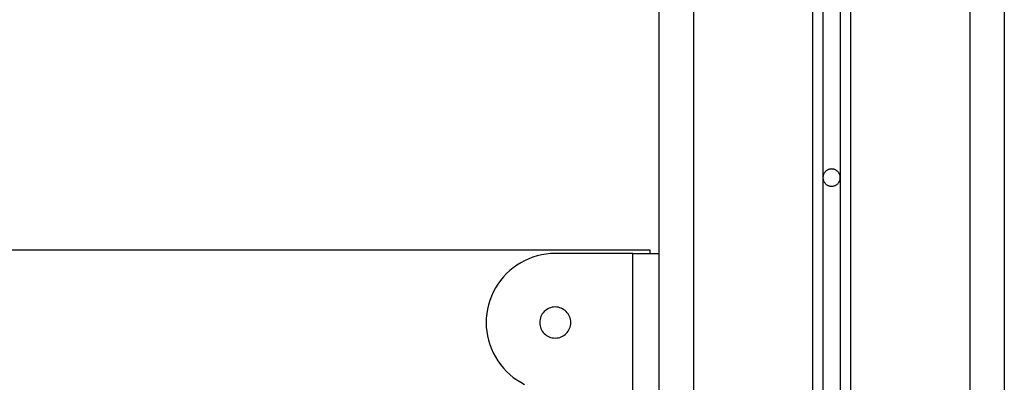
# Model space of a CAD drawing. Extents: x -12.1 to 12.1, y -8.4 to 8.4.
# Drawn here: x 2.8 to 5.7, y 4.3 to 5.4 of the extents above; entities that cross this region are included whole.
import ezdxf

# ---------------------------------------------------------------- set-up
doc = ezdxf.new("R2010")
doc.units = 0
doc.layers.get('0').update_dxf_attribs({"linetype": 'CONTINUOUS'})

msp = doc.modelspace()

# ---------------------------------------------------------------- linework, layer by layer
at = {"color": 0}
for points in [[(5.6689, 8.0058), (5.6689, -0.9271)], [(5.6689, 8.0058), (5.6689, -0.9271)], [(5.6689, 8.0058), (5.6689, -0.9271)], [(5.6689, 8.0058), (5.6689, -0.9271)], [(5.6689, 8.0058), (5.6689, -0.9271)], [(5.6689, 8.0058), (5.6689, -0.9271)], [(5.6689, 8.0058), (5.6689, -0.9271)], [(5.6689, 8.0058), (5.6689, -0.9271)], [(5.6689, 8.0058), (5.6689, -0.9271)], [(5.6689, 8.0058), (5.6689, -0.9271)], [(5.6689, 8.0058), (5.6689, -0.9271)], [(5.6689, 8.0058), (5.6689, -0.9271)], [(5.6689, 8.0058), (5.6689, -0.9271)], [(5.6689, 8.0058), (5.6689, -0.9271)], [(5.6689, 8.0058), (5.6689, -0.9271)], [(5.6689, 8.0058), (5.6689, -0.9271)], [(5.6689, 8.0058), (5.6689, -0.9271)], [(5.6689, 8.0058), (5.6689, -0.9271)], [(5.6689, 8.0058), (5.6689, -0.9271)], [(5.6689, 8.0058), (5.6689, -0.9271)], [(5.6689, 8.0058), (5.6689, -0.9271)], [(4.6689, 6.763), (4.6689, 4.223)], [(4.6689, 6.763), (4.6689, 4.223)], [(4.6689, 6.763), (4.6689, 4.223)], [(4.6689, 6.763), (4.6689, 4.223)], [(4.6689, 6.763), (4.6689, 4.223)], [(4.6689, 6.763), (4.6689, 4.223)], [(4.6689, 6.763), (4.6689, 4.223)], [(4.6689, 6.763), (4.6689, 4.223)], [(4.6689, 6.763), (4.6689, 4.223)], [(4.6689, 6.763), (4.6689, 4.223)], [(4.6689, 6.763), (4.6689, 4.223)], [(4.6689, 6.763), (4.6689, 4.223)], [(4.6689, 6.763), (4.6689, 4.223)], [(4.6689, 6.763), (4.6689, 4.223)], [(4.6689, 6.763), (4.6689, 4.223)], [(4.6689, 6.763), (4.6689, 4.223)], [(4.6689, 6.763), (4.6689, 4.223)], [(4.6689, 6.763), (4.6689, 4.223)], [(4.6689, 6.763), (4.6689, 4.223)], [(4.6689, 6.763), (4.6689, 4.223)], [(4.6689, 6.763), (4.6689, 4.223)], [(4.7689, 6.763), (4.7689, -0.9271)], [(4.7689, 6.763), (4.7689, -0.9271)], [(4.7689, 6.763), (4.7689, -0.9271)], [(4.7689, 6.763), (4.7689, -0.9271)], [(4.7689, 6.763), (4.7689, -0.9271)], [(4.7689, 6.763), (4.7689, -0.9271)], [(4.7689, 6.763), (4.7689, -0.9271)], [(4.7689, 6.763), (4.7689, -0.9271)], [(4.7689, 6.763), (4.7689, -0.9271)], [(4.7689, 6.763), (4.7689, -0.9271)], [(4.7689, 6.763), (4.7689, -0.9271)], [(4.7689, 6.763), (4.7689, -0.9271)], [(4.7689, 6.763), (4.7689, -0.9271)], [(4.7689, 6.763), (4.7689, -0.9271)], [(4.7689, 6.763), (4.7689, -0.9271)], [(4.7689, 6.763), (4.7689, -0.9271)], [(4.7689, 6.763), (4.7689, -0.9271)], [(4.7689, 6.763), (4.7689, -0.9271)], [(4.7689, 6.763), (4.7689, -0.9271)], [(4.7689, 6.763), (4.7689, -0.9271)], [(4.7689, 6.763), (4.7689, -0.9271)], [(5.1139, 6.763), (5.1139, 2.373)], [(5.1139, 6.763), (5.1139, 2.373)], [(5.1139, 6.763), (5.1139, 2.373)], [(5.1139, 6.763), (5.1139, 2.373)], [(5.1139, 6.763), (5.1139, 2.373)], [(5.1139, 6.763), (5.1139, 2.373)], [(5.1139, 6.763), (5.1139, 2.373)], [(5.1139, 6.763), (5.1139, 2.373)], [(5.1139, 6.763), (5.1139, 2.373)], [(5.1139, 6.763), (5.1139, 2.373)], [(5.1139, 6.763), (5.1139, 2.373)], [(5.1139, 6.763), (5.1139, 2.373)], [(5.1139, 6.763), (5.1139, 2.373)], [(5.1139, 6.763), (5.1139, 2.373)], [(5.1139, 6.763), (5.1139, 2.373)], [(5.1139, 6.763), (5.1139, 2.373)], [(5.1139, 6.763), (5.1139, 2.373)], [(5.1139, 6.763), (5.1139, 2.373)], [(5.1139, 6.763), (5.1139, 2.373)], [(5.1139, 6.763), (5.1139, 2.373)], [(5.1139, 6.763), (5.1139, 2.373)], [(5.2239, 6.763), (5.2239, 2.373)], [(5.2239, 6.763), (5.2239, 2.373)], [(5.2239, 6.763), (5.2239, 2.373)], [(5.2239, 6.763), (5.2239, 2.373)], [(5.2239, 6.763), (5.2239, 2.373)], [(5.2239, 6.763), (5.2239, 2.373)], [(5.2239, 6.763), (5.2239, 2.373)], [(5.2239, 6.763), (5.2239, 2.373)], [(5.2239, 6.763), (5.2239, 2.373)], [(5.2239, 6.763), (5.2239, 2.373)], [(5.2239, 6.763), (5.2239, 2.373)], [(5.2239, 6.763), (5.2239, 2.373)], [(5.2239, 6.763), (5.2239, 2.373)], [(5.2239, 6.763), (5.2239, 2.373)], [(5.2239, 6.763), (5.2239, 2.373)], [(5.2239, 6.763), (5.2239, 2.373)], [(5.2239, 6.763), (5.2239, 2.373)], [(5.2239, 6.763), (5.2239, 2.373)], [(5.2239, 6.763), (5.2239, 2.373)], [(5.2239, 6.763), (5.2239, 2.373)], [(5.2239, 6.763), (5.2239, 2.373)], [(5.5689, 6.763), (5.5689, -0.9271)], [(5.5689, 6.763), (5.5689, -0.9271)], [(5.5689, 6.763), (5.5689, -0.9271)], [(5.5689, 6.763), (5.5689, -0.9271)], [(5.5689, 6.763), (5.5689, -0.9271)], [(5.5689, 6.763), (5.5689, -0.9271)], [(5.5689, 6.763), (5.5689, -0.9271)], [(5.5689, 6.763), (5.5689, -0.9271)], [(5.5689, 6.763), (5.5689, -0.9271)], [(5.5689, 6.763), (5.5689, -0.9271)], [(5.5689, 6.763), (5.5689, -0.9271)], [(5.5689, 6.763), (5.5689, -0.9271)], [(5.5689, 6.763), (5.5689, -0.9271)], [(5.5689, 6.763), (5.5689, -0.9271)], [(5.5689, 6.763), (5.5689, -0.9271)], [(5.5689, 6.763), (5.5689, -0.9271)], [(5.5689, 6.763), (5.5689, -0.9271)], [(5.5689, 6.763), (5.5689, -0.9271)], [(5.5689, 6.763), (5.5689, -0.9271)], [(5.5689, 6.763), (5.5689, -0.9271)], [(5.5689, 6.763), (5.5689, -0.9271)], [(5.1439, 6.643), (5.1439, 4.893)], [(5.1439, 6.643), (5.1439, 4.893)], [(5.1439, 6.643), (5.1439, 4.893)], [(5.1439, 6.643), (5.1439, 4.893)], [(5.1439, 6.643), (5.1439, 4.893)], [(5.1439, 6.643), (5.1439, 4.893)], [(5.1439, 6.643), (5.1439, 4.893)], [(5.1439, 6.643), (5.1439, 4.893)], [(5.1439, 6.643), (5.1439, 4.893)], [(5.1439, 6.643), (5.1439, 4.893)], [(5.1439, 6.643), (5.1439, 4.893)], [(5.1439, 6.643), (5.1439, 4.893)], [(5.1439, 6.643), (5.1439, 4.893)], [(5.1439, 6.643), (5.1439, 4.893)], [(5.1439, 6.643), (5.1439, 4.893)], [(5.1439, 6.643), (5.1439, 4.893)], [(5.1439, 6.643), (5.1439, 4.893)], [(5.1439, 6.643), (5.1439, 4.893)], [(5.1439, 6.643), (5.1439, 4.893)], [(5.1439, 6.643), (5.1439, 4.893)], [(5.1439, 6.643), (5.1439, 4.893)], [(5.1939, 6.643), (5.1939, 4.893)], [(5.1939, 6.643), (5.1939, 4.893)], [(5.1939, 6.643), (5.1939, 4.893)], [(5.1939, 6.643), (5.1939, 4.893)], [(5.1939, 6.643), (5.1939, 4.893)], [(5.1939, 6.643), (5.1939, 4.893)], [(5.1939, 6.643), (5.1939, 4.893)], [(5.1939, 6.643), (5.1939, 4.893)], [(5.1939, 6.643), (5.1939, 4.893)], [(5.1939, 6.643), (5.1939, 4.893)], [(5.1939, 6.643), (5.1939, 4.893)], [(5.1939, 6.643), (5.1939, 4.893)], [(5.1939, 6.643), (5.1939, 4.893)], [(5.1939, 6.643), (5.1939, 4.893)], [(5.1939, 6.643), (5.1939, 4.893)], [(5.1939, 6.643), (5.1939, 4.893)], [(5.1939, 6.643), (5.1939, 4.893)], [(5.1939, 6.643), (5.1939, 4.893)], [(5.1939, 6.643), (5.1939, 4.893)], [(5.1939, 6.643), (5.1939, 4.893)], [(5.1939, 6.643), (5.1939, 4.893)], [(5.1939, 4.893), (5.1939, 4.893), (5.1937, 4.8945), (5.1936, 4.8961), (5.1933, 4.8976), (5.193, 4.8994), (5.1924, 4.9009), (5.1919, 4.9024), (5.1911, 4.9039), (5.1905, 4.9054), (5.1895, 4.9066), (5.1886, 4.9079), (5.1875, 4.9091), (5.1865, 4.9104), (5.1852, 4.9114), (5.184, 4.9126), (5.1826, 4.9135), (5.1814, 4.9146), (5.1814, 4.9146), (5.1797, 4.9152), (5.1782, 4.916), (5.1767, 4.9164), (5.1752, 4.917), (5.1734, 4.9173), (5.1719, 4.9176), (5.1704, 4.9177), (5.1689, 4.9179), (5.1671, 4.9177), (5.1656, 4.9176), (5.1639, 4.9173), (5.1624, 4.917), (5.1608, 4.9164), (5.1593, 4.916), (5.1578, 4.9152), (5.1564, 4.9146), (5.1564, 4.9146), (5.1549, 4.9135), (5.1535, 4.9126), (5.1522, 4.9114), (5.1511, 4.9104), (5.1499, 4.9091), (5.1489, 4.9079), (5.148, 4.9066), (5.1472, 4.9054), (5.1463, 4.9039), (5.1457, 4.9024), (5.1451, 4.9009), (5.1447, 4.8994), (5.1443, 4.8976), (5.144, 4.8961), (5.1439, 4.8945), (5.1439, 4.893)], [(5.1439, 4.893), (5.1439, 4.893), (5.1439, 4.8912), (5.144, 4.8896), (5.1443, 4.8879), (5.1447, 4.8864), (5.1451, 4.8848), (5.1457, 4.8833), (5.1463, 4.8818), (5.1472, 4.8804), (5.148, 4.8789), (5.1489, 4.8776), (5.1499, 4.8764), (5.1511, 4.8752), (5.1522, 4.874), (5.1535, 4.873), (5.1549, 4.8721), (5.1564, 4.8713), (5.1564, 4.8713), (5.1578, 4.8704), (5.1593, 4.8696), (5.1608, 4.869), (5.1624, 4.8686), (5.1639, 4.8682), (5.1656, 4.868), (5.1671, 4.8679), (5.1689, 4.8679), (5.1704, 4.8679), (5.1719, 4.868), (5.1734, 4.8682), (5.1752, 4.8686), (5.1767, 4.869), (5.1782, 4.8696), (5.1797, 4.8704), (5.1814, 4.8713), (5.1814, 4.8713), (5.1826, 4.8721), (5.184, 4.873), (5.1852, 4.874), (5.1865, 4.8752), (5.1875, 4.8764), (5.1886, 4.8776), (5.1895, 4.8789), (5.1905, 4.8804), (5.1911, 4.8818), (5.1919, 4.8833), (5.1924, 4.8848), (5.193, 4.8864), (5.1933, 4.8879), (5.1936, 4.8896), (5.1937, 4.8912), (5.1939, 4.893)], [(5.1439, 4.893), (5.1439, 4.893)], [(5.1439, 4.893), (5.1439, 4.893)], [(5.1439, 4.893), (5.1439, 3.143)], [(5.1439, 4.893), (5.1439, 3.143)], [(5.1439, 4.893), (5.1439, 3.143)], [(5.1439, 4.893), (5.1439, 3.143)], [(5.1439, 4.893), (5.1439, 3.143)], [(5.1439, 4.893), (5.1439, 3.143)], [(5.1439, 4.893), (5.1439, 3.143)], [(5.1439, 4.893), (5.1439, 3.143)], [(5.1439, 4.893), (5.1439, 3.143)], [(5.1439, 4.893), (5.1439, 3.143)], [(5.1439, 4.893), (5.1439, 3.143)], [(5.1439, 4.893), (5.1439, 3.143)], [(5.1439, 4.893), (5.1439, 3.143)], [(5.1439, 4.893), (5.1439, 3.143)], [(5.1439, 4.893), (5.1439, 3.143)], [(5.1439, 4.893), (5.1439, 3.143)], [(5.1439, 4.893), (5.1439, 3.143)], [(5.1439, 4.893), (5.1439, 3.143)], [(5.1439, 4.893), (5.1439, 3.143)], [(5.1439, 4.893), (5.1439, 3.143)], [(5.1439, 4.893), (5.1439, 3.143)], [(5.1939, 4.893), (5.1939, 4.893)], [(5.1939, 4.893), (5.1939, 4.893)], [(5.1939, 4.893), (5.1939, 3.143)], [(5.1939, 4.893), (5.1939, 3.143)], [(5.1939, 4.893), (5.1939, 3.143)], [(5.1939, 4.893), (5.1939, 3.143)], [(5.1939, 4.893), (5.1939, 3.143)], [(5.1939, 4.893), (5.1939, 3.143)], [(5.1939, 4.893), (5.1939, 3.143)], [(5.1939, 4.893), (5.1939, 3.143)], [(5.1939, 4.893), (5.1939, 3.143)], [(5.1939, 4.893), (5.1939, 3.143)], [(5.1939, 4.893), (5.1939, 3.143)], [(5.1939, 4.893), (5.1939, 3.143)], [(5.1939, 4.893), (5.1939, 3.143)], [(5.1939, 4.893), (5.1939, 3.143)], [(5.1939, 4.893), (5.1939, 3.143)], [(5.1939, 4.893), (5.1939, 3.143)], [(5.1939, 4.893), (5.1939, 3.143)], [(5.1939, 4.893), (5.1939, 3.143)], [(5.1939, 4.893), (5.1939, 3.143)], [(5.1939, 4.893), (5.1939, 3.143)], [(5.1939, 4.893), (5.1939, 3.143)], [(4.6439, 4.683), (-4.3061, 4.683)], [(4.6439, 4.683), (-4.3061, 4.683)], [(4.6439, 4.683), (-4.3061, 4.683)], [(4.6439, 4.683), (-4.3061, 4.683)], [(4.6439, 4.683), (-4.3061, 4.683)], [(4.6439, 4.683), (-4.3061, 4.683)], [(4.6439, 4.683), (-4.3061, 4.683)], [(4.6439, 4.683), (-4.3061, 4.683)], [(4.6439, 4.683), (-4.3061, 4.683)], [(4.6439, 4.683), (-4.3061, 4.683)], [(4.6439, 4.683), (-4.3061, 4.683)], [(4.6439, 4.683), (-4.3061, 4.683)], [(4.6439, 4.683), (-4.3061, 4.683)], [(4.6439, 4.683), (-4.3061, 4.683)], [(4.6439, 4.683), (-4.3061, 4.683)], [(4.6439, 4.683), (-4.3061, 4.683)], [(4.6439, 4.683), (-4.3061, 4.683)], [(4.6439, 4.683), (-4.3061, 4.683)], [(4.6439, 4.683), (-4.3061, 4.683)], [(4.6439, 4.683), (-4.3061, 4.683)], [(4.6439, 4.683), (-4.3061, 4.683)], [(4.6439, 4.683), (4.6439, 4.683)], [(4.6439, 4.6729), (4.6439, 4.683)], [(4.6439, 4.6729), (4.6439, 4.683)], [(4.6439, 4.6729), (4.6439, 4.683)], [(4.6439, 4.6729), (4.6439, 4.683)], [(4.6439, 4.6729), (4.6439, 4.683)], [(4.6439, 4.6729), (4.6439, 4.683)], [(4.6439, 4.6729), (4.6439, 4.683)], [(4.6439, 4.6729), (4.6439, 4.683)], [(4.6439, 4.6729), (4.6439, 4.683)], [(4.6439, 4.6729), (4.6439, 4.683)], [(4.6439, 4.6729), (4.6439, 4.683)], [(4.6439, 4.6729), (4.6439, 4.683)], [(4.6439, 4.6729), (4.6439, 4.683)], [(4.6439, 4.6729), (4.6439, 4.683)], [(4.6439, 4.6729), (4.6439, 4.683)], [(4.6439, 4.6729), (4.6439, 4.683)], [(4.6439, 4.6729), (4.6439, 4.683)], [(4.6439, 4.6729), (4.6439, 4.683)], [(4.6439, 4.6729), (4.6439, 4.683)], [(4.6439, 4.6729), (4.6439, 4.683)], [(4.6439, 4.6729), (4.6439, 4.683)], [(4.6439, 4.683), (4.6439, 4.683)], [(4.3689, 4.673), (4.3689, 4.673), (4.3554, 4.6725), (4.3423, 4.6712), (4.3293, 4.6689), (4.3167, 4.666), (4.3041, 4.662), (4.292, 4.6575), (4.2801, 4.6521), (4.2688, 4.6461), (4.2577, 4.6392), (4.2472, 4.6317), (4.237, 4.6233), (4.2277, 4.6146), (4.2187, 4.605), (4.2103, 4.5949), (4.2026, 4.5841), (4.1957, 4.573), (4.1957, 4.573), (4.1893, 4.5611), (4.1838, 4.549), (4.1792, 4.5366), (4.1755, 4.5242), (4.1725, 4.5114), (4.1705, 4.4986), (4.1692, 4.4857), (4.1689, 4.4729), (4.1692, 4.4598), (4.1705, 4.4469), (4.1725, 4.4341), (4.1755, 4.4215), (4.1792, 4.4089), (4.1838, 4.3967), (4.1893, 4.3846), (4.1957, 4.373), (4.1957, 4.373), (4.2026, 4.3616), (4.2103, 4.3508), (4.2187, 4.3406), (4.2277, 4.3312), (4.237, 4.3222), (4.2472, 4.314), (4.2577, 4.3065), (4.2688, 4.2997), (4.2801, 4.2935)], [(4.3689, 4.673), (4.3689, 4.673)], [(4.5939, 4.673), (4.3689, 4.673)], [(4.5939, 4.673), (4.3689, 4.673)], [(4.5939, 4.673), (4.3689, 4.673)], [(4.5939, 4.673), (4.3689, 4.673)], [(4.5939, 4.673), (4.3689, 4.673)], [(4.5939, 4.673), (4.3689, 4.673)], [(4.5939, 4.673), (4.3689, 4.673)], [(4.5939, 4.673), (4.3689, 4.673)], [(4.5939, 4.673), (4.3689, 4.673)], [(4.5939, 4.673), (4.3689, 4.673)], [(4.5939, 4.673), (4.3689, 4.673)], [(4.5939, 4.673), (4.3689, 4.673)], [(4.5939, 4.673), (4.3689, 4.673)], [(4.5939, 4.673), (4.3689, 4.673)], [(4.5939, 4.673), (4.3689, 4.673)], [(4.5939, 4.673), (4.3689, 4.673)], [(4.5939, 4.673), (4.3689, 4.673)], [(4.5939, 4.673), (4.3689, 4.673)], [(4.5939, 4.673), (4.3689, 4.673)], [(4.5939, 4.673), (4.3689, 4.673)], [(4.5939, 4.673), (4.3689, 4.673)], [(4.5939, 4.673), (4.5939, 4.673)], [(4.5939, 4.673), (4.5939, 4.673)], [(4.5939, 4.673), (4.6689, 4.673)], [(4.5939, 4.673), (4.6689, 4.673)], [(4.5939, 4.673), (4.6689, 4.673)], [(4.5939, 4.673), (4.6689, 4.673)], [(4.5939, 4.673), (4.6689, 4.673)], [(4.5939, 4.673), (4.6689, 4.673)], [(4.5939, 4.673), (4.6689, 4.673)], [(4.5939, 4.673), (4.6689, 4.673)], [(4.5939, 4.673), (4.6689, 4.673)], [(4.5939, 4.673), (4.6689, 4.673)], [(4.5939, 4.673), (4.6689, 4.673)], [(4.5939, 4.673), (4.6689, 4.673)], [(4.5939, 4.673), (4.6689, 4.673)], [(4.5939, 4.673), (4.6689, 4.673)], [(4.5939, 4.673), (4.6689, 4.673)], [(4.5939, 4.673), (4.6689, 4.673)], [(4.5939, 4.673), (4.6689, 4.673)], [(4.5939, 4.673), (4.6689, 4.673)], [(4.5939, 4.673), (4.6689, 4.673)], [(4.5939, 4.673), (4.6689, 4.673)], [(4.5939, 4.673), (4.6689, 4.673)], [(4.5939, 4.673), (4.5939, 4.673)], [(4.5939, 4.273), (4.5939, 4.673)], [(4.5939, 4.273), (4.5939, 4.673)], [(4.5939, 4.273), (4.5939, 4.673)], [(4.5939, 4.273), (4.5939, 4.673)], [(4.5939, 4.273), (4.5939, 4.673)], [(4.5939, 4.273), (4.5939, 4.673)], [(4.5939, 4.273), (4.5939, 4.673)], [(4.5939, 4.273), (4.5939, 4.673)], [(4.5939, 4.273), (4.5939, 4.673)], [(4.5939, 4.273), (4.5939, 4.673)], [(4.5939, 4.273), (4.5939, 4.673)], [(4.5939, 4.273), (4.5939, 4.673)], [(4.5939, 4.273), (4.5939, 4.673)], [(4.5939, 4.273), (4.5939, 4.673)], [(4.5939, 4.273), (4.5939, 4.673)], [(4.5939, 4.273), (4.5939, 4.673)], [(4.5939, 4.273), (4.5939, 4.673)], [(4.5939, 4.273), (4.5939, 4.673)], [(4.5939, 4.273), (4.5939, 4.673)], [(4.5939, 4.273), (4.5939, 4.673)], [(4.5939, 4.273), (4.5939, 4.673)], [(4.6439, 4.6729), (4.6439, 4.6729)], [(4.6689, 4.673), (4.6689, 4.673)], [(4.4139, 4.473), (4.4139, 4.473), (4.4136, 4.4775), (4.4129, 4.482), (4.4117, 4.4862), (4.4103, 4.4904), (4.4083, 4.4942), (4.406, 4.498), (4.4034, 4.5014), (4.4006, 4.5047), (4.3973, 4.5075), (4.3939, 4.5101), (4.3901, 4.5124), (4.3863, 4.5144), (4.3821, 4.5158), (4.3779, 4.517), (4.3734, 4.5177), (4.3689, 4.518), (4.3689, 4.518), (4.3642, 4.5177), (4.3597, 4.517), (4.3554, 4.5158), (4.3513, 4.5144), (4.3473, 4.5124), (4.3436, 4.5101), (4.3401, 4.5075), (4.337, 4.5047), (4.3339, 4.5014), (4.3314, 4.498), (4.3291, 4.4942), (4.3273, 4.4904), (4.3257, 4.4862), (4.3247, 4.482), (4.324, 4.4775), (4.3239, 4.473), (4.3239, 4.473), (4.324, 4.4682), (4.3247, 4.4637), (4.3257, 4.4594), (4.3273, 4.4553), (4.3291, 4.4513), (4.3314, 4.4476), (4.3339, 4.4442), (4.337, 4.4411), (4.3401, 4.438), (4.3436, 4.4355), (4.3473, 4.4332), (4.3513, 4.4314), (4.3554, 4.4298), (4.3597, 4.4288), (4.3642, 4.4281), (4.3689, 4.428), (4.3689, 4.428), (4.3734, 4.4281), (4.3779, 4.4288), (4.3821, 4.4298), (4.3863, 4.4314), (4.3901, 4.4332), (4.3939, 4.4355), (4.3973, 4.438), (4.4006, 4.4411), (4.4034, 4.4442), (4.406, 4.4476), (4.4083, 4.4513), (4.4103, 4.4553), (4.4117, 4.4594), (4.4129, 4.4637), (4.4136, 4.4682), (4.4139, 4.473)]]:
    msp.add_lwpolyline(points, dxfattribs=at)

doc.saveas('drawing.dxf')
